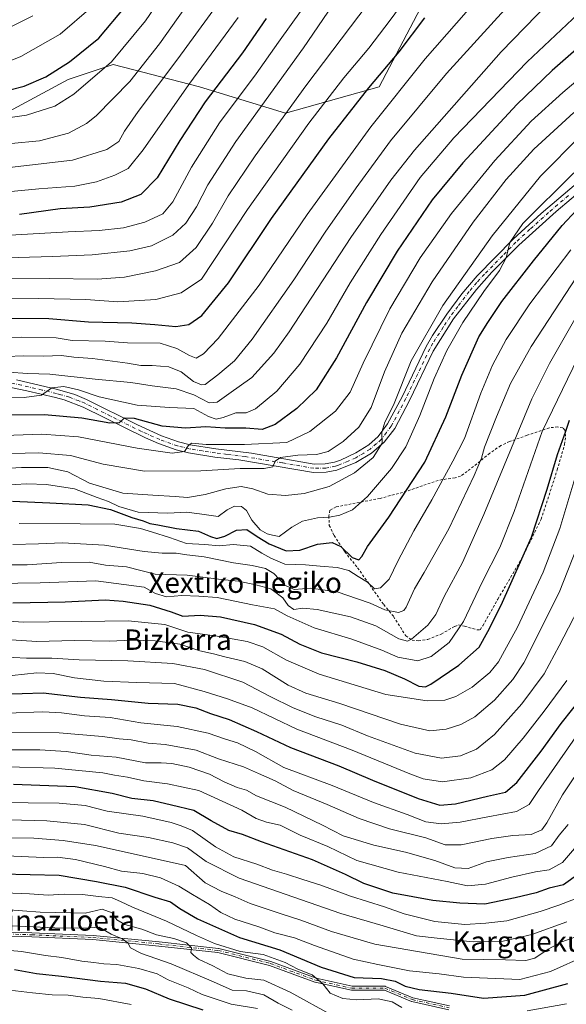
# Model space of a CAD drawing. Units: metres. Extents: x 634458 to 637407, y 4769084 to 4771454.
# Drawn here: x 636180 to 636394, y 4770416 to 4770802 of the extents above; entities that cross this region are included whole.
import ezdxf
from ezdxf.enums import TextEntityAlignment as Align

# ---------------------------------------------------------------- set-up
doc = ezdxf.new("R2010")
doc.units = ezdxf.units.M
doc.header["$MEASUREMENT"] = 0
doc.linetypes.add('DGN Style 2', pattern=[1.648017, 0.98881, -0.659207])
doc.linetypes.add('DGN Style 4', pattern=[2.638475, 1.318413, -0.659207, 0.001648, -0.659207])
for name, color, linetype, lineweight in [('Alambrada', 7, 'DGN Style 2', 0), ('Camino Cxs', 7, 'Continuous', 0), ('Camino eje', 30, 'DGN Style 4', 13), ('Curva de nivel maestra', 30, 'Continuous', 30), ('Curva de nivel normal', 30, 'Continuous', 0), ('Pastizal CxS', 92, 'Continuous', 0), ('Texto cartográfico', 7, 'Continuous', 0)]:
    doc.layers.add(name, color=color, linetype=linetype, lineweight=lineweight)
doc.styles.add('Style-Arial', font='txt')

# ---------------------------------------------------------------- blocks, each defined once
blk = doc.blocks.new('*U6')
at = {"layer": 'Pastizal CxS', "color": 92, "linetype": 'Continuous', "lineweight": 0}
blk.add_polyline3d([(636160.3635, 4770757.8637, 919.7881), (636198.5249, 4770778.4105, 923.7901), (636216.1379, 4770784.2809, 921.0935), (636249.8959, 4770775.4737, 904.0488), (636283.6539, 4770765.1983, 886.2991), (636320.3471, 4770775.4711, 874.659), (636336.4927, 4770806.2931, 877.8676)], dxfattribs=at)
blk = doc.blocks.new('*U10')
at = {"layer": 'Camino Cxs', "color": 7, "linetype": 'Continuous', "lineweight": 0}
for points in [[(636178.2301, 4770660.7201, 859.0515), (636194.3201, 4770656.9701, 855.9399), (636201.1301, 4770654.9301, 855.3638), (636205.7101, 4770653.0501, 854.5335), (636225.6701, 4770643.0601, 850.2512), (636235.0401, 4770638.8401, 848.4078), (636241.7901, 4770636.4601, 847.1409), (636246.2801, 4770635.3101, 846.6477), (636256.3901, 4770633.7101, 844.9927), (636270.3501, 4770631.9501, 843.1628), (636294.8001, 4770627.7301, 838.7074), (636299.2201, 4770627.7801, 838.2451), (636302.7601, 4770628.4701, 838.0143), (636305.1401, 4770629.3001, 837.8151), (636311.2301, 4770632.1101, 836.8048), (636316.2101, 4770635.2101, 836.4577), (636319.9401, 4770638.5001, 836.0381), (636323.6201, 4770643.4601, 835.5261), (636329.3301, 4770654.1401, 834.9818), (636338.7801, 4770673.8101, 834.0485), (636341.2601, 4770678.1401, 833.8286), (636346.8001, 4770686.4401, 833.2484), (636352.7101, 4770694.4001, 832.8496), (636358.7001, 4770701.4601, 832.4559), (636372.7601, 4770715.8601, 831.0089), (636383.7101, 4770725.8601, 829.8572), (636399.2401, 4770739.1201, 828.4005)], [(636401.3301, 4770736.6101, 827.0761), (636389.6201, 4770726.6801, 828.1175), (636375.0101, 4770713.5001, 829.7607), (636364.4701, 4770702.8701, 830.6566), (636358.3801, 4770696.1601, 831.0945), (636349.4801, 4770684.5701, 831.9096), (636341.4801, 4770671.9201, 832.7128), (636332.2401, 4770652.6601, 833.6995), (636326.3901, 4770641.7101, 834.3813), (636322.3401, 4770636.2601, 834.8889), (636317.3801, 4770632.0301, 835.4659), (636311.1401, 4770628.3801, 836.2745), (636303.7001, 4770625.3301, 836.9629), (636299.5501, 4770624.5201, 837.537), (636294.5501, 4770624.4601, 838.2214), (636265.3101, 4770629.3801, 842.3931), (636255.9501, 4770630.4701, 843.3735), (636245.6201, 4770632.1101, 844.8562), (636240.8401, 4770633.3401, 845.772), (636233.8601, 4770635.8001, 846.9023), (636228.7601, 4770637.9801, 848.0619), (636204.4101, 4770650.0601, 853.067), (636196.9901, 4770652.8601, 854.122), (636193.5101, 4770653.8001, 854.6583), (636182.3601, 4770656.4701, 856.1967), (636167.8101, 4770659.3701, 858.6706)]]:
    blk.add_polyline3d(points, dxfattribs=at)

msp = doc.modelspace()

# ---------------------------------------------------------------- linework, layer by layer
at = {"layer": 'Alambrada', "color": 7, "linetype": 'DGN Style 2', "lineweight": 0}
msp.add_polyline3d([(636335.7101, 4770558.5601, 809.8448), (636339.4401, 4770559.0401, 808.5741), (636344.6601, 4770561.1801, 807.5016), (636349.9601, 4770564.1801, 806.2317), (636351.3701, 4770564.7501, 805.7064), (636353.7801, 4770564.2701, 804.5674), (636358.6001, 4770562.7901, 802.2072), (636359.8101, 4770562.8701, 801.7172), (636360.9201, 4770564.4301, 801.586), (636366.7901, 4770574.8401, 801.149), (636376.1001, 4770590.6201, 800.3795), (636383.7601, 4770606.1301, 799.9285), (636390.0701, 4770625.4301, 799.2692), (636392.9201, 4770635.4301, 799.5504), (636393.3501, 4770638.9201, 799.9897), (636393.0601, 4770641.0601, 800.5041), (636392.2201, 4770641.8901, 801.062), (636390.2601, 4770642.3001, 802.1572), (636386.8901, 4770641.9201, 803.856), (636378.2901, 4770639.0001, 807.8366), (636371.3901, 4770636.5401, 810.9589), (636367.9301, 4770634.9901, 812.5558), (636363.6701, 4770632.0001, 814.1336), (636354.7601, 4770624.8201, 817.0447), (636352.2101, 4770623.0101, 817.7426), (636350.0201, 4770622.3101, 818.6113), (636346.7301, 4770621.9301, 820.0108), (636343.4601, 4770621.3601, 821.3597), (636331.0701, 4770617.0901, 836.047), (636320.6801, 4770614.3001, 829.6682), (636303.4701, 4770610.9801, 831.8085), (636300.9801, 4770609.6301, 831.4573), (636300.6001, 4770607.4401, 830.5894), (636300.8001, 4770603.7401, 829.0605), (636302.6401, 4770599.7601, 827.2635), (636306.8501, 4770593.3801, 825.7165), (636311.8701, 4770587.1101, 824.1026), (636322.1001, 4770572.6901, 817.6666), (636325.9801, 4770568.0101, 815.2297), (636330.7101, 4770560.5301, 812.0267), (636333.2101, 4770558.7601, 810.9002), (636335.7101, 4770558.5601, 809.8448)], dxfattribs=at)
at = {"layer": 'Camino Cxs', "color": 7, "linetype": 'Continuous', "lineweight": 0}
for points in [[(636514.2201, 4770835.5101, 817.606), (636484.2301, 4770791.8701, 820.6959), (636481.1801, 4770787.9301, 820.9005), (636477.7901, 4770784.2401, 821.1293), (636472.6201, 4770779.4601, 821.3344), (636465.8501, 4770774.7901, 821.5292), (636451.5701, 4770768.3101, 822.9779), (636440.1901, 4770763.4101, 824.1117), (636435.7201, 4770761.2101, 824.383), (636423.3101, 4770753.5701, 825.3376), (636410.9701, 4770744.4301, 826.245), (636401.3301, 4770736.6101, 827.0761), (636389.6201, 4770726.6801, 828.1175), (636375.0101, 4770713.5001, 829.7607), (636364.4701, 4770702.8701, 830.6566), (636358.3801, 4770696.1601, 831.0945), (636349.4801, 4770684.5701, 831.9096), (636341.4801, 4770671.9201, 832.7128), (636332.2401, 4770652.6601, 833.6995), (636326.3901, 4770641.7101, 834.3813), (636322.3401, 4770636.2601, 834.8889), (636317.3801, 4770632.0301, 835.4659), (636311.1401, 4770628.3801, 836.2745)], [(636178.2301, 4770660.7201, 859.0515), (636194.3201, 4770656.9701, 855.9399), (636201.1301, 4770654.9301, 855.3638), (636205.7101, 4770653.0501, 854.5335), (636225.6701, 4770643.0601, 850.2512), (636235.0401, 4770638.8401, 848.4078), (636241.7901, 4770636.4601, 847.1409), (636246.2801, 4770635.3101, 846.6477), (636256.3901, 4770633.7101, 844.9927), (636270.3501, 4770631.9501, 843.1628), (636294.8001, 4770627.7301, 838.7074), (636299.2201, 4770627.7801, 838.2451), (636302.7601, 4770628.4701, 838.0143), (636305.1401, 4770629.3001, 837.8151), (636311.2301, 4770632.1101, 836.8048), (636316.2101, 4770635.2101, 836.4577), (636319.9401, 4770638.5001, 836.0381), (636323.6201, 4770643.4601, 835.5261), (636329.3301, 4770654.1401, 834.9818), (636338.7801, 4770673.8101, 834.0485), (636341.2601, 4770678.1401, 833.8286), (636346.8001, 4770686.4401, 833.2484), (636352.7101, 4770694.4001, 832.8496), (636358.7001, 4770701.4601, 832.4559), (636372.7601, 4770715.8601, 831.0089), (636383.7101, 4770725.8601, 829.8572), (636399.2401, 4770739.1201, 828.4005)], [(636311.1401, 4770628.3801, 836.2745), (636303.7001, 4770625.3301, 836.9629), (636299.5501, 4770624.5201, 837.537), (636294.5501, 4770624.4601, 838.2214), (636265.3101, 4770629.3801, 842.3931), (636255.9501, 4770630.4701, 843.3735), (636245.6201, 4770632.1101, 844.8562), (636240.8401, 4770633.3401, 845.772), (636233.8601, 4770635.8001, 846.9023), (636228.7601, 4770637.9801, 848.0619), (636204.4101, 4770650.0601, 853.067), (636196.9901, 4770652.8601, 854.122), (636193.5101, 4770653.8001, 854.6583), (636182.3601, 4770656.4701, 856.1967), (636167.8101, 4770659.3701, 858.6706)], [(636164.2248, 4770444.8109, 709.4835), (636184.3332, 4770444.1759, 709.8925), (636184.3433, 4770444.1755, 709.8928), (636208.2617, 4770443.1171, 712.5497), (636208.2861, 4770443.1156, 712.5598), (636208.3046, 4770443.114, 712.5668), (636234.128, 4770440.574, 717.0334), (636234.1365, 4770440.5732, 717.0308), (636257.4199, 4770438.0332, 720.2019), (636257.472, 4770438.0257, 720.2148), (636257.5271, 4770438.014, 720.2253), (636277.8471, 4770432.934, 720.5653), (636277.8698, 4770432.928, 720.5677), (636277.9301, 4770432.9084, 720.5705), (636295.66, 4770426.3653, 722.3655), (636309.7034, 4770423.2213, 723.4828), (636322.5265, 4770423.2213, 723.642), (636322.5863, 4770423.219, 723.6577), (636322.6654, 4770423.2091, 723.6717), (636322.7432, 4770423.1914, 723.6776), (636322.8188, 4770423.166, 723.6753), (636322.8311, 4770423.161, 723.6741), (636333.562, 4770418.7425, 722.9958), (636347.8769, 4770415.5848, 722.5742)], [(636164.2248, 4770444.8109, 709.4835), (636184.3332, 4770444.1759, 709.8925), (636184.3433, 4770444.1755, 709.8928), (636208.2617, 4770443.1171, 712.5497), (636208.2861, 4770443.1156, 712.5598), (636208.3046, 4770443.114, 712.5668), (636234.128, 4770440.574, 717.0334), (636234.1365, 4770440.5732, 717.0308), (636257.4199, 4770438.0332, 720.2019), (636257.472, 4770438.0257, 720.2148), (636257.5271, 4770438.014, 720.2253), (636277.8471, 4770432.934, 720.5653), (636277.8698, 4770432.928, 720.5677), (636277.9301, 4770432.9084, 720.5705), (636295.66, 4770426.3653, 722.3655), (636309.7034, 4770423.2213, 723.4828), (636322.5265, 4770423.2213, 723.642), (636322.5863, 4770423.219, 723.6577), (636322.6654, 4770423.2091, 723.6717), (636322.7432, 4770423.1914, 723.6776), (636322.8188, 4770423.166, 723.6753), (636322.8311, 4770423.161, 723.6741), (636333.562, 4770418.7425, 722.9958), (636347.8769, 4770415.5848, 722.5742)], [(636347.5426, 4770414.0201, 721.7528), (636333.1494, 4770417.1951, 721.6783), (636333.0171, 4770417.2365, 721.6674), (636322.3683, 4770421.6213, 722.5294), (636309.6149, 4770421.6213, 722.4417), (636309.527, 4770421.6261, 722.4368), (636309.4401, 4770421.6406, 722.437), (636295.2567, 4770424.816, 721.3185), (636295.1783, 4770424.8379, 721.3082), (636295.1561, 4770424.8458, 721.3062), (636277.4169, 4770431.3923, 719.5763), (636257.1921, 4770436.4485, 719.1455), (636233.9672, 4770438.9821, 715.2691), (636208.1694, 4770441.5196, 711.6041), (636184.2776, 4770442.5768, 708.5719), (636164.2239, 4770443.2101, 708.2695)], [(636347.5426, 4770414.0201, 721.7528), (636333.1494, 4770417.1951, 721.6783), (636333.0171, 4770417.2365, 721.6674), (636322.3683, 4770421.6213, 722.5294), (636309.6149, 4770421.6213, 722.4417), (636309.527, 4770421.6261, 722.4368), (636309.4401, 4770421.6406, 722.437), (636295.2567, 4770424.816, 721.3185), (636295.1783, 4770424.8379, 721.3082), (636295.1561, 4770424.8458, 721.3062), (636277.4169, 4770431.3923, 719.5763), (636257.1921, 4770436.4485, 719.1455), (636233.9672, 4770438.9821, 715.2691), (636208.1694, 4770441.5196, 711.6041), (636184.2776, 4770442.5768, 708.5719), (636164.2239, 4770443.2101, 708.2695)]]:
    msp.add_polyline3d(points, dxfattribs=at)
at = {"layer": 'Camino eje', "color": 30, "linetype": 'DGN Style 4', "lineweight": 13}
for points in [[(636394.4301, 4770732.9001, 828.144), (636386.6651, 4770726.2701, 828.8895), (636379.3601, 4770719.6801, 829.6651), (636373.8851, 4770714.6801, 830.328), (636368.6151, 4770709.3651, 830.7822), (636361.5851, 4770702.1651, 831.3893), (636358.5401, 4770698.8101, 831.6832), (636355.5451, 4770695.2801, 832.0335), (636351.0951, 4770689.4851, 832.3898), (636348.1401, 4770685.5051, 832.4833), (636345.3701, 4770681.3551, 832.8803), (636341.3701, 4770675.0301, 833.2129), (636340.1301, 4770672.8651, 833.3231), (636335.4051, 4770663.0301, 833.5687), (636330.7851, 4770653.4001, 834.298), (636325.0051, 4770642.5851, 834.8995), (636323.1651, 4770640.1051, 835.1307), (636321.1401, 4770637.3801, 835.3986), (636319.2751, 4770635.7351, 835.661), (636316.7951, 4770633.6201, 835.9206), (636314.3051, 4770632.0701, 836.0381), (636311.1851, 4770630.2451, 836.543), (636308.1401, 4770628.8401, 836.9725), (636304.4201, 4770627.3151, 837.2323), (636303.2301, 4770626.9001, 837.3678), (636299.3851, 4770626.1501, 837.8403), (636294.6751, 4770626.0951, 838.4029), (636282.4501, 4770628.2051, 840.3878), (636267.8301, 4770630.6651, 842.7065), (636260.8501, 4770631.5451, 843.416), (636256.1701, 4770632.0901, 843.9757), (636251.1151, 4770632.8901, 844.8848), (636245.9501, 4770633.7101, 845.7126), (636243.5601, 4770634.3251, 846.1293), (636241.3151, 4770634.9001, 846.4357), (636234.4501, 4770637.3201, 847.4132), (636231.9001, 4770638.4101, 848.1719), (636227.2151, 4770640.5201, 849.089), (636215.0401, 4770646.5601, 851.6448), (636205.0601, 4770651.5551, 853.6486), (636202.7701, 4770652.4951, 853.6675), (636199.0601, 4770653.8951, 854.6291), (636195.6551, 4770654.9151, 855.1012), (636193.9151, 4770655.3851, 855.2826), (636188.3401, 4770656.7201, 855.8163), (636180.2951, 4770658.5951, 857.5206), (636173.0201, 4770660.0451, 858.8046)], [(636164.1995, 4770444.0113, 708.8769), (636184.3079, 4770443.3763, 709.2325), (636208.2263, 4770442.3179, 711.6843), (636234.0497, 4770439.7779, 716.1556), (636257.3331, 4770437.2379, 719.6187), (636277.6531, 4770432.1579, 719.9418), (636295.4331, 4770425.5963, 721.834), (636309.6149, 4770422.4213, 722.8603), (636322.5265, 4770422.4213, 722.8936), (636333.3217, 4770417.9763, 722.2121), (636347.7149, 4770414.8013, 722.1596)]]:
    msp.add_polyline3d(points, dxfattribs=at)
at = {"layer": 'Curva de nivel maestra', "color": 30, "linetype": 'Continuous', "lineweight": 30, "flags": 128}
for points, elevation in [([(636165.91, 4770771.8001), (636181.26, 4770775.7101), (636189.72, 4770779.3901), (636199.07, 4770785.2301), (636210.53, 4770794.5801), (636220.88, 4770806.8501)], 925), ([(636162.93, 4770684.8501), (636190.96, 4770684.7901), (636206.53, 4770683.4401), (636223.42, 4770683.0001), (636232.45, 4770682.4301), (636240.7, 4770681.5601), (636245.76, 4770682.3601), (636250.84, 4770685.9201), (636261.36, 4770698.7201), (636278.17, 4770723.9101), (636300.63, 4770755.1301), (636316.22, 4770775.0701), (636328.19, 4770789.1901), (636338.18, 4770802.5801)], 875), ([(636276.04, 4770802.2801), (636266.73, 4770788.8701), (636252.2, 4770769.6501), (636242.2, 4770754.5201), (636233.32, 4770739.8401), (636227.04, 4770733.2801), (636219.28, 4770730.2801), (636207.03, 4770728.3601), (636195.33, 4770727.6601), (636179.52, 4770725.5101)], 900), ([(636405.99, 4770797.5201), (636388.04, 4770781.8601), (636374.19, 4770768.5201), (636353.08, 4770745.7801), (636341.04, 4770731.2401), (636327.38, 4770711.1701), (636315.31, 4770691.0001), (636303.56, 4770669.3501), (636295.58, 4770656.8801), (636288.04, 4770649.4601), (636279.61, 4770643.2201), (636274.55, 4770641.2301), (636268.15, 4770641.7801), (636260.02, 4770641.7601), (636252.4, 4770642.2701), (636244.49, 4770641.8101), (636235.38, 4770642.6401), (636224.48, 4770645.6201), (636220.48, 4770645.7801), (636218.52, 4770643.9401), (636214.8, 4770643.8001), (636203.92, 4770645.6601), (636189.27, 4770647.0801), (636170.73, 4770646.9301)], 850), ([(636176.66, 4770613.1701), (636191.28, 4770612.5801), (636206.36, 4770611.7201), (636215.14, 4770609.9001), (636223.41, 4770606.7801), (636227.87, 4770605.5401), (636230.47, 4770604.4101), (636233.62, 4770603.9501), (636240.96, 4770602.5701), (636249.55, 4770601.4101), (636254.2, 4770599.3201), (636256.68, 4770598.6301), (636259.82, 4770599.5301), (636264.43, 4770601.8001), (636268.54, 4770602.1101), (636272.52, 4770599.3901), (636277.19, 4770596.5201), (636283.85, 4770593.7601), (636289.19, 4770593.9701), (636296.19, 4770596.3301), (636301.89, 4770597.0101), (636305.3, 4770595.4901), (636309.8, 4770591.1201), (636312.33, 4770590.2401), (636313.53, 4770591.5401), (636315.69, 4770595.4701), (636324.1, 4770606.9001), (636338.14, 4770628.5401), (636346.41, 4770646.2001), (636352.64, 4770662.5301), (636359.36, 4770677.5701), (636362.82, 4770683.2301), (636368.31, 4770691.3801), (636380.7, 4770707.3801), (636391.98, 4770721.1701), (636403.18, 4770733.1701)], 825), ([(636176.84, 4770573.3901), (636197.32, 4770573.7301), (636213.02, 4770574.5601), (636220.08, 4770574.0001), (636230.49, 4770572.4801), (636238.91, 4770569.8301), (636243.43, 4770568.1601), (636250.2, 4770568.5001), (636258.19, 4770567.9601), (636271.52, 4770564.9201), (636281.98, 4770561.1101), (636289.31, 4770557.1601), (636297.78, 4770553.8001), (636311.52, 4770550.2201), (636322.57, 4770546.8401), (636330.29, 4770543.6201), (636335.86, 4770540.7401), (636338.42, 4770540.5201), (636340.52, 4770541.5501), (636351.49, 4770549.0101), (636359.46, 4770556.0901), (636362.82, 4770562.1201), (636368.07, 4770572.5201), (636379.95, 4770599.1201), (636386.05, 4770617.8801), (636390.2, 4770631.4401), (636393.43, 4770640.6301), (636394.82, 4770645.0001)], 800), ([(636155.69, 4770537.0601), (636188.67, 4770538.1701), (636203.37, 4770536.4501), (636215.49, 4770535.5001), (636229.84, 4770534.0701), (636241.45, 4770533.7101), (636248.56, 4770532.2401), (636254.32, 4770530.0101), (636261.51, 4770527.6901), (636272.34, 4770522.9801), (636285.55, 4770516.7301), (636304.52, 4770509.5601), (636317.66, 4770503.9101), (636335.61, 4770496.7801), (636344.11, 4770494.2001), (636350.24, 4770494.6001), (636362.78, 4770497.7301), (636369.84, 4770499.2501), (636374.22, 4770503.0401), (636383.78, 4770515.3001), (636391.62, 4770526.1801), (636400.78, 4770537.5801)], 775), ([(636398.47, 4770467.3001), (636392.51, 4770462.9101), (636386.84, 4770461.6201), (636381.84, 4770459.7901), (636373.55, 4770457.7901), (636361.66, 4770455.3201), (636351.92, 4770455.7901), (636341.33, 4770456.7401), (636325.67, 4770459.7401), (636314.31, 4770463.5001), (636307.19, 4770467.0501), (636294.19, 4770472.7301), (636274.29, 4770479.8201), (636266.82, 4770482.6401), (636261.46, 4770484.1601), (636254.58, 4770488.0201), (636247.78, 4770492.1101), (636239.02, 4770494.1001), (636231.86, 4770495.8301), (636223.41, 4770496.7501), (636215.73, 4770498.7501), (636201.3, 4770501.3001), (636177.13, 4770502.2001)], 750), ([(636160.84, 4770467.4501), (636195.03, 4770466.7201), (636209.66, 4770464.2401), (636220.89, 4770461.9701), (636232.44, 4770458.1301), (636238.61, 4770456.3001), (636242.25, 4770453.6901), (636249.11, 4770449.6101), (636265.57, 4770442.3101), (636281.39, 4770437.5301), (636297.57, 4770430.6401), (636310.52, 4770426.6301), (636321.19, 4770426.2701), (636326.52, 4770425.2401), (636330.46, 4770423.2201), (636336.04, 4770421.8801), (636348.49, 4770420.5401), (636361.22, 4770418.6001), (636377.36, 4770419.7401), (636394.17, 4770424.2801)], 725), ([(636177.55, 4770429.7201), (636186.13, 4770428.1601), (636195.85, 4770427.2201), (636211.18, 4770425.2101), (636221, 4770424.3701), (636228.78, 4770422.2001), (636238.07, 4770418.3201), (636251.25, 4770414.0101)], 700)]:
    msp.add_lwpolyline(points, dxfattribs=dict(at, elevation=elevation))
at = {"layer": 'Curva de nivel normal', "color": 30, "linetype": 'Continuous', "lineweight": 0, "flags": 128}
for points, elevation in [([(636319.5, 4770833.18), (636290.67, 4770790.74), (636264.21, 4770754.07), (636253.26, 4770737.08), (636248.76, 4770728.44), (636244.59, 4770722.06), (636239.53, 4770717.4), (636231.2, 4770713.26), (636222.72, 4770711.23), (636207.94, 4770709.63), (636192.38, 4770709.02), (636169.86, 4770708.37)], 890), ([(636158.02, 4770761.03), (636182.22, 4770764.36), (636193.3, 4770767.94), (636200.8, 4770772.59), (636215.53, 4770785.22), (636228.86, 4770801.32), (636241.86, 4770820.58)], 920), ([(636139.45, 4770692.68), (636186.89, 4770692.56), (636205.43, 4770692.17), (636217.98, 4770691.31), (636232.8, 4770692.14), (636242.71, 4770694.8), (636250.75, 4770700.2), (636268.75, 4770727.51), (636292.82, 4770761.26), (636306.52, 4770778.98), (636316.31, 4770790.6), (636324.68, 4770801.58), (636334.58, 4770815.18)], 880), ([(636136.28, 4770676.8), (636180.39, 4770677.44), (636193.84, 4770677.18), (636200.13, 4770676.14), (636212.98, 4770675.82), (636221.73, 4770675.17), (636234.53, 4770675.09), (636241.11, 4770673.07), (636246.03, 4770670.29), (636248.6, 4770669.22), (636251.56, 4770670.98), (636257.28, 4770676.87), (636264.21, 4770685.87), (636273.26, 4770697.86), (636292.09, 4770725.52), (636317.04, 4770759.86), (636338.37, 4770786.52), (636359.06, 4770810.26)], 870), ([(636294.52, 4770811.99), (636280.85, 4770793.03), (636272.19, 4770780.56), (636257.84, 4770761.34), (636246.86, 4770744.09), (636239.53, 4770730.48), (636235.54, 4770725.78), (636228.56, 4770722.48), (636220.2, 4770720.23), (636210.7, 4770719.17), (636198.55, 4770718.68), (636166.54, 4770716.87)], 895), ([(636176.2, 4770753.24), (636187.32, 4770754.38), (636198.7, 4770757.36), (636205.72, 4770761.14), (636209.52, 4770764.16), (636222.7, 4770777.57), (636234.32, 4770792.34), (636248.95, 4770813.11)], 915), ([(636316.06, 4770808.16), (636291.59, 4770775.86), (636271.69, 4770748.51), (636261.2, 4770732.81), (636255.01, 4770722.1), (636248.69, 4770712.56), (636242.16, 4770706.67), (636232.69, 4770703.41), (636220.53, 4770700.93), (636209.93, 4770700.16), (636191.26, 4770700.36), (636155.6, 4770700.56)], 885), ([(636157.49, 4770741.81), (636181.19, 4770744.51), (636200.2, 4770746.82), (636213.68, 4770750.91), (636218.38, 4770754.07), (636220.56, 4770758.11), (636225.98, 4770765.86), (636241.42, 4770786.52), (636256.67, 4770807.18)], 910), ([(636170.16, 4770783.51), (636180.03, 4770787.32), (636195.44, 4770796.18), (636207.47, 4770806.52)], 930), ([(636174.96, 4770663.68), (636182.71, 4770663.27), (636191.35, 4770662.99), (636209.14, 4770660.96), (636223, 4770659.73), (636231.37, 4770658.37), (636240.86, 4770657.19), (636247.78, 4770654.91), (636253.71, 4770651.74), (636256.86, 4770652.02), (636261.42, 4770655.3), (636270.46, 4770661.7), (636279.1, 4770671.22), (636285.09, 4770679.49), (636309.19, 4770716.5), (636324.89, 4770738.98), (636334.18, 4770750.69), (636368.16, 4770789.16), (636386.58, 4770808.2)], 860), ([(636140.77, 4770637.71), (636188.21, 4770639.42), (636202.53, 4770638.46), (636225.53, 4770633.92), (636239.2, 4770632.03), (636244.03, 4770632.62), (636245.54, 4770634.89), (636246.86, 4770635.92), (636252.52, 4770635.4), (636267.64, 4770635.45), (636284.14, 4770636.2), (636293.19, 4770640.46), (636303.24, 4770648.46), (636309.02, 4770655.92), (636314.05, 4770667.26), (636324.52, 4770688.53), (636336.38, 4770708.53), (636348.61, 4770725.86), (636365.56, 4770746.66), (636379.83, 4770762.08), (636392.23, 4770773.33), (636410.04, 4770788.24), (636425.85, 4770804.37)], 845), ([(636265.09, 4770802.6), (636245.82, 4770776.43), (636227.86, 4770750.82), (636221.98, 4770743.54), (636216.85, 4770740.88), (636209.65, 4770738.3), (636201.11, 4770736.53), (636187.08, 4770735.6), (636162.36, 4770733.22)], 905), ([(636166.87, 4770794.52), (636184.69, 4770803.34)], 935), ([(636167.58, 4770669.62), (636181.07, 4770670.15), (636188.86, 4770669.98), (636195.86, 4770670.3), (636200.74, 4770669.66), (636208.06, 4770669.08), (636221.74, 4770667.32), (636226.92, 4770666.37), (636231.44, 4770666.38), (636237.92, 4770665.78), (636242.74, 4770663.83), (636247.64, 4770660.02), (636250.75, 4770658.75), (636252.22, 4770658.93), (636257.14, 4770662.73), (636263.68, 4770668.23), (636270.55, 4770676.62), (636286.92, 4770699.88), (636299.11, 4770718.58), (636311.31, 4770735.88), (636324.72, 4770754.34), (636346.69, 4770780.66), (636369.37, 4770805.63)], 865), ([(636168.7, 4770654.03), (636181.23, 4770653.86), (636188.14, 4770654.78), (636192.11, 4770657.55), (636196.8, 4770658.06), (636202.57, 4770656.76), (636210.62, 4770654.09), (636225.55, 4770650.81), (636238.2, 4770649.92), (636247.77, 4770649.56), (636253.5, 4770646.4), (636256.43, 4770645.37), (636259.19, 4770645.97), (636264.19, 4770647.86), (636268.19, 4770647.85), (636271.85, 4770649.33), (636280.19, 4770656.25), (636289.19, 4770666.92), (636299.83, 4770682.98), (636308.96, 4770698.76), (636320.92, 4770717.7), (636336.37, 4770739.94), (636349.51, 4770755.49), (636378.26, 4770785.24), (636400.46, 4770806.19)], 855), ([(636144.24, 4770631.08), (636187.01, 4770632.1), (636199.48, 4770631.14), (636212.18, 4770627.76), (636228.44, 4770624.9), (636250.53, 4770625.04), (636265.86, 4770626.06), (636275.27, 4770625.95), (636278.69, 4770626.64), (636279.64, 4770628.93), (636281.7, 4770630.35), (636288.52, 4770631.26), (636295.74, 4770631.48), (636300.32, 4770632.72), (636306.17, 4770636.53), (636312.35, 4770642.2), (636317.2, 4770649.87), (636322.41, 4770663.83), (636329.23, 4770679.04), (636341.07, 4770699.16), (636357.19, 4770722.49), (636370.12, 4770739.18), (636380.84, 4770751.1), (636396.55, 4770765.46)], 840), ([(636168.86, 4770625.77), (636180.27, 4770626.43), (636190.5, 4770626.42), (636198.43, 4770624.67), (636206.82, 4770620.29), (636219.93, 4770616.39), (636231.66, 4770615.57), (636240.38, 4770615.06), (636245.26, 4770614.61), (636252.14, 4770615.82), (636260.24, 4770618.1), (636266.23, 4770618.97), (636270.85, 4770618.08), (636276.71, 4770615.89), (636283.58, 4770615.46), (636290.89, 4770616.25), (636300.74, 4770618.98), (636310.69, 4770624.27), (636317.97, 4770630.28), (636321.55, 4770635.89), (636321.31, 4770640.2), (636322.6, 4770644.2), (636325.87, 4770650.87), (636332.9, 4770668.2), (636345.21, 4770689.86), (636364.56, 4770717.19), (636383.45, 4770740.5), (636399.25, 4770756.44)], 835), ([(636154.81, 4770618.48), (636182.29, 4770619.97), (636190.04, 4770619.69), (636201.02, 4770618.04), (636209.83, 4770614.68), (636214.36, 4770613.06), (636218.31, 4770611.16), (636225.95, 4770608.96), (636237.52, 4770608.54), (636244.9, 4770608.92), (636249.98, 4770608.3), (636257.26, 4770607.16), (636260.74, 4770609.82), (636263.71, 4770611.27), (636266.37, 4770611.09), (636268.33, 4770609.52), (636270.44, 4770605.8), (636273.66, 4770602.02), (636276.46, 4770600.46), (636278.6, 4770599.88), (636281.2, 4770599.4), (636286.06, 4770602.99), (636290.33, 4770605.38), (636296.16, 4770606.69), (636300.93, 4770606.95), (636304.86, 4770607.69), (636309.81, 4770609.86), (636315.76, 4770614.98), (636325.19, 4770626.02), (636330.8, 4770634.5), (636336.21, 4770646.73), (636341.86, 4770661.2), (636346.88, 4770672.27), (636353.1, 4770683.14), (636361.35, 4770695.27), (636367.51, 4770703.53), (636370.1, 4770708.51), (636371.43, 4770714.49), (636376.6, 4770721.99), (636396.62, 4770741.82)], 830), ([(636179.39, 4770604.4), (636203.25, 4770604.35), (636216.85, 4770604.21), (636226.9, 4770602.5), (636231.54, 4770601.02), (636238.2, 4770598.92), (636244.86, 4770596.69), (636252.07, 4770596.24), (636257.72, 4770595.78), (636263.24, 4770596.24), (636269.9, 4770595.53), (636274.38, 4770592.83), (636277.95, 4770590.94), (636283.38, 4770588.5), (636291.52, 4770588.22), (636297.19, 4770587.72), (636303.85, 4770587.21), (636308.42, 4770586.06), (636312.04, 4770583.75), (636315.8, 4770581.47), (636318.45, 4770578.87), (636320.87, 4770579.33), (636324.29, 4770582.71), (636327.65, 4770589.76), (636333.83, 4770601.6), (636340.98, 4770613.79), (636349.19, 4770628.86), (636353.75, 4770637.78), (636360.18, 4770655.53), (636364.66, 4770666.53), (636370.02, 4770676.53), (636379.33, 4770690.45), (636395.34, 4770711.67)], 820), ([(636176.86, 4770596.23), (636186.86, 4770596.46), (636196.24, 4770596.95), (636212.72, 4770596.04), (636228.32, 4770593.54), (636235.29, 4770592.78), (636240.84, 4770592.84), (636244.97, 4770592.25), (636251.77, 4770591.44), (636263.32, 4770589.01), (636270.56, 4770588), (636275.85, 4770586.81), (636279.08, 4770584.82), (636283.42, 4770580.35), (636286.99, 4770578.59), (636293.5, 4770579.11), (636303.85, 4770577.64), (636311.85, 4770575.02), (636316.85, 4770573.26), (636322.52, 4770570.62), (636327.85, 4770569.56), (636329.93, 4770570.37), (636330.85, 4770571.74), (636334.19, 4770578.92), (636338, 4770585.3), (636347.57, 4770602.34), (636357.57, 4770623.26), (636360.38, 4770630.04), (636361.58, 4770634.31), (636366.28, 4770646.23), (636371.8, 4770659.34), (636379.81, 4770673.75), (636397.9, 4770701.34)], 815), ([(636164.42, 4770588.29), (636182.52, 4770588.25), (636195.88, 4770589.22), (636206.68, 4770589.28), (636213.13, 4770588.18), (636221.32, 4770587.5), (636232.56, 4770584.62), (636245.16, 4770584.18), (636258.4, 4770582.53), (636265.18, 4770581.85), (636272.08, 4770580.38), (636277.88, 4770578.89), (636282.64, 4770575.33), (636284.62, 4770572.31), (636286.84, 4770570.74), (636290.4, 4770571.24), (636296.04, 4770570.84), (636309.07, 4770567.86), (636319.01, 4770564.34), (636328.07, 4770559.27), (636331.43, 4770558.34), (636333.03, 4770559.11), (636339.44, 4770564.65), (636342.53, 4770568.78), (636345.74, 4770575.88), (636352.94, 4770589.21), (636361.3, 4770608.02), (636380.16, 4770653.24), (636387, 4770667.1), (636398.5, 4770687.23)], 810), ([(636161.18, 4770580.85), (636187.52, 4770581.2), (636209.33, 4770581.96), (636228.27, 4770579.55), (636232.78, 4770576.99), (636237, 4770575.8), (636243.1, 4770576.3), (636249.66, 4770576.01), (636256.87, 4770575.5), (636270.77, 4770572.62), (636279.39, 4770571.03), (636284.26, 4770568.29), (636294.91, 4770563.66), (636309.57, 4770559.19), (636321.37, 4770554.85), (636327.57, 4770552.1), (636335.41, 4770550.62), (636340.73, 4770552.33), (636347.78, 4770557.84), (636353.4, 4770566.14), (636360.67, 4770581.5), (636367.58, 4770595.02), (636373.2, 4770609.16), (636384.21, 4770640.54), (636398.06, 4770669.41)], 805), ([(636166.2, 4770566.87), (636180.86, 4770565.84), (636191.14, 4770565.95), (636203.72, 4770566.05), (636222, 4770566.35), (636236.34, 4770564.9), (636245.38, 4770561.94), (636256.86, 4770560.27), (636268.66, 4770558.3), (636274.75, 4770556.12), (636283.99, 4770550.93), (636296.79, 4770545.46), (636322.92, 4770537.46), (636339.12, 4770535.06), (636346.06, 4770535.28), (636350.36, 4770536.64), (636356.72, 4770540.38), (636363.63, 4770546.15), (636367.06, 4770550.3), (636369.34, 4770554.54), (636374.44, 4770563.88), (636384.57, 4770585.4), (636391.09, 4770602.46), (636398.46, 4770627.33)], 795), ([(636172.09, 4770559.21), (636186.3, 4770558.3), (636200.81, 4770558.63), (636214.86, 4770558.44), (636223.2, 4770558.77), (636232.53, 4770558.52), (636242.2, 4770557.14), (636250.08, 4770554.64), (636255.43, 4770553.45), (636259.84, 4770552.19), (636267.72, 4770550.41), (636274.48, 4770547.5), (636284.74, 4770541.1), (636291.63, 4770537.99), (636304.91, 4770533.94), (636328.7, 4770525.85), (636340.18, 4770523.32), (636346.51, 4770523.9), (636352.32, 4770525.69), (636357.81, 4770528.78), (636365.5, 4770535.22), (636372.61, 4770543.36), (636376.93, 4770549.94), (636390.83, 4770577.46), (636399.59, 4770599.6)], 790), ([(636172.06, 4770552.28), (636182.22, 4770551.73), (636192.11, 4770551.76), (636202.84, 4770551.02), (636221.86, 4770550.65), (636239.53, 4770549.67), (636251.86, 4770547.33), (636266.96, 4770542.32), (636277.62, 4770536.65), (636286.59, 4770532.29), (636295.56, 4770528.8), (636305.64, 4770525.54), (636315.78, 4770521.36), (636334.43, 4770514.46), (636344.68, 4770512.55), (636352.19, 4770513.44), (636358.48, 4770516.08), (636365.43, 4770521.81), (636376.18, 4770533.88), (636384.9, 4770545.54), (636390.75, 4770556.54), (636400.06, 4770574.49)], 785), ([(636176.56, 4770544.92), (636186.27, 4770545.98), (636192.67, 4770545.68), (636200.97, 4770544.06), (636212.45, 4770542.74), (636225.38, 4770542.13), (636240.16, 4770541.79), (636251.72, 4770538.72), (636260.94, 4770535.74), (636270.57, 4770532.27), (636288.01, 4770523.96), (636309.7, 4770515.73), (636332.31, 4770506.35), (636337.5, 4770504.5), (636345.18, 4770503.22), (636356.26, 4770504.82), (636364.5, 4770508.03), (636369.39, 4770511.92), (636376.76, 4770520.4), (636384.9, 4770531.01), (636393.84, 4770542.95)], 780), ([(636174.62, 4770530.12), (636188.6, 4770530.64), (636195.89, 4770530.35), (636204.93, 4770529.08), (636214.95, 4770528.46), (636227.03, 4770526.44), (636241.2, 4770524.89), (636253.36, 4770522.36), (636260.19, 4770519.95), (636264.85, 4770518.5), (636271.85, 4770515.11), (636282.94, 4770508.92), (636301.86, 4770501.9), (636318.12, 4770495.16), (636331.28, 4770490.49), (636338.53, 4770487.65), (636344.66, 4770486.78), (636352.1, 4770487.46), (636362.86, 4770489.63), (636374.12, 4770491.64), (636379, 4770494.43), (636382.69, 4770499.89), (636402.43, 4770528.22)], 770), ([(636175.58, 4770522.62), (636195, 4770522.48), (636211.98, 4770521.09), (636218.53, 4770520.11), (636223.18, 4770519.76), (636229.81, 4770518.49), (636236.55, 4770517.91), (636248.6, 4770515.62), (636257.4, 4770512.23), (636267.18, 4770509.12), (636273.11, 4770506.56), (636279.57, 4770503.68), (636286.58, 4770499.95), (636300, 4770494.37), (636312.49, 4770488.86), (636324.4, 4770484.93), (636338.65, 4770481.3), (636346.18, 4770478.59), (636352.4, 4770478.55), (636364.38, 4770481.08), (636372.73, 4770482.29), (636379.84, 4770482.71), (636384.06, 4770484.54), (636386.02, 4770487.17), (636392.06, 4770498.18), (636410.18, 4770525.08)], 765), ([(636175.38, 4770515.79), (636187.4, 4770515.75), (636197.77, 4770515.13), (636207.51, 4770513.75), (636217.37, 4770512.93), (636228.87, 4770510.78), (636234.94, 4770510.72), (636239.14, 4770510.49), (636245.88, 4770509), (636253.86, 4770506.3), (636259.6, 4770503.32), (636264.73, 4770501.1), (636268.4, 4770500.07), (636272.22, 4770497.81), (636283.53, 4770493.37), (636298.19, 4770486.27), (636306.19, 4770482.18), (636318.19, 4770478.52), (636330.57, 4770475.69), (636342.06, 4770472.5), (636349.9, 4770469.56), (636355.15, 4770469.38), (636362.34, 4770471.9), (636370.85, 4770473.7), (636381.43, 4770475.24), (636387.84, 4770478.28), (636390.81, 4770482.45), (636394.38, 4770486.6)], 760), ([(636402.97, 4770484.4), (636392.18, 4770471.63), (636386.84, 4770468.76), (636381.51, 4770467.98), (636372.26, 4770466), (636361.91, 4770463.26), (636354.88, 4770462.49), (636346.94, 4770464.23), (636327.79, 4770467.92), (636311.52, 4770472.49), (636300.25, 4770477.95), (636289.37, 4770482.4), (636281.58, 4770486.28), (636276.13, 4770487.53), (636272.09, 4770488.94), (636266.48, 4770492.22), (636249.67, 4770499.84), (636237.39, 4770502.5), (636228.16, 4770503.62), (636221.78, 4770505.07), (636216.71, 4770505.95), (636212.04, 4770506.87), (636193.29, 4770508.65), (636174.83, 4770509.22)], 755), ([(636397.51, 4770457.56), (636390.65, 4770455.04), (636383.41, 4770452.56), (636370.31, 4770448.78), (636362.14, 4770447.92), (636353.82, 4770447.38), (636342.13, 4770448.58), (636330.13, 4770451.6), (636322.35, 4770454.37), (636309.14, 4770458.55), (636297.52, 4770462.82), (636290.38, 4770465.03), (636283.98, 4770467.15), (636278.52, 4770468.68), (636272.37, 4770471.04), (636263.43, 4770473.87), (636256.21, 4770477.85), (636247.26, 4770484.24), (636242.77, 4770486.1), (636238.85, 4770487.41), (636227.82, 4770489.89), (636213.85, 4770491.85), (636205.2, 4770494.02), (636194.98, 4770494.99), (636170.53, 4770495.21)], 745), ([(636170.22, 4770488.57), (636190.22, 4770488.04), (636204.92, 4770486.52), (636218.4, 4770483.24), (636230, 4770481.48), (636239.46, 4770479.39), (636245.2, 4770477.49), (636252.53, 4770472.11), (636265.52, 4770465.56), (636292.86, 4770455.96), (636305.3, 4770451.66), (636321.82, 4770446.86), (636334.95, 4770443), (636342.98, 4770442.03), (636357.18, 4770440.56), (636368.83, 4770440.88), (636380.1, 4770443.49), (636393.79, 4770448.39)], 740), ([(636174.11, 4770481.32), (636185.01, 4770481.16), (636196.59, 4770480.36), (636209.23, 4770478.31), (636223.94, 4770475.12), (636244.53, 4770470.51), (636252.22, 4770463.74), (636258.38, 4770460.41), (636263.98, 4770458.18), (636269.76, 4770455.61), (636282.28, 4770451.42), (636289.65, 4770449.16), (636301.59, 4770444.62), (636318.67, 4770439.64), (636352.76, 4770433.89), (636369.86, 4770433.51), (636377.76, 4770433.24), (636381.25, 4770434.26), (636386.52, 4770437.79), (636391.88, 4770440.56), (636400.65, 4770443.79)], 735), ([(636162.54, 4770474.85), (636188.85, 4770473.64), (636194.4, 4770473.75), (636201.34, 4770472.92), (636212.69, 4770470.16), (636219.38, 4770468.24), (636227.78, 4770467.4), (636234.7, 4770465.62), (636241.9, 4770462.45), (636247.22, 4770459.17), (636253.81, 4770455.26), (636258.33, 4770452.08), (636263.8, 4770449.52), (636273.19, 4770446.49), (636279.44, 4770444.11), (636287.15, 4770442.16), (636294.94, 4770439.16), (636310.14, 4770433.87), (636319.81, 4770431.72), (636332.18, 4770429.32), (636343.87, 4770428.12), (636353.34, 4770426.75), (636375.46, 4770425.88), (636387.42, 4770429.04), (636401.36, 4770435.25)], 730), ([(636329.14, 4770414.85), (636325.35, 4770417.06), (636319.96, 4770418.25), (636311.58, 4770417.92), (636306.14, 4770418.43), (636301.18, 4770420.52), (636298.27, 4770424.2), (636294.04, 4770427.72), (636288.52, 4770429.91), (636283.47, 4770432.58), (636274.94, 4770435.67), (636265.84, 4770436.88), (636255.83, 4770439.91), (636248.74, 4770443.09), (636237.03, 4770448.73), (636223.72, 4770454.22), (636219.06, 4770456.45), (636215.76, 4770457.91), (636210.45, 4770458.34), (636204.18, 4770459.1), (636196.92, 4770459.26), (636190.65, 4770458.87), (636183.39, 4770459.41), (636173.63, 4770459.76)], 720), ([(636302.09, 4770411.8), (636285.51, 4770420.86), (636275.1, 4770425.58), (636268.09, 4770426.38), (636261, 4770428.04), (636255.22, 4770431.18), (636249.52, 4770433.88), (636247.58, 4770435.34), (636246.62, 4770436.43), (636246.81, 4770438.23), (636244.8, 4770440.21), (636239.91, 4770441.98), (636233.08, 4770443.42), (636227.36, 4770445.55), (636220.74, 4770447.44), (636217.54, 4770449.28), (636215.79, 4770452.02), (636211.82, 4770453.39), (636205.2, 4770451.85), (636199.53, 4770452.02), (636187.57, 4770452.29), (636166.69, 4770453.8)], 715), ([(636170.46, 4770447.12), (636193.24, 4770446.1), (636205.46, 4770446.03), (636210.68, 4770446.37), (636215.42, 4770443.64), (636219.71, 4770441.8), (636221.86, 4770440.17), (636222.97, 4770438.23), (636227.3, 4770436.03), (636238.9, 4770432.02), (636255.39, 4770424.92), (636262.7, 4770421.66), (636268.34, 4770421.36), (636275.09, 4770419.81), (636280.7, 4770416.56), (636286.27, 4770413.9)], 710), ([(636168.2, 4770437.86), (636180.2, 4770436.83), (636189.64, 4770435.25), (636196.05, 4770434.53), (636203.9, 4770433), (636208.59, 4770432.48), (636212.53, 4770431.98), (636217.52, 4770431.78), (636226.15, 4770430.18), (636233.42, 4770428.12), (636237.69, 4770425.72), (636245.52, 4770422.55), (636251.01, 4770420.04), (636257.2, 4770417.91), (636262.4, 4770416.2), (636272.69, 4770414.56)], 705), ([(636223.18, 4770416.07), (636210.52, 4770418.39), (636204.28, 4770418.88), (636198.53, 4770419.7), (636192.2, 4770419.9), (636184.52, 4770420.66), (636173.51, 4770421.97)], 695), ([(636393.74, 4770416.36), (636378.27, 4770413.55)], 720)]:
    msp.add_lwpolyline(points, dxfattribs=dict(at, elevation=elevation))
at = {"layer": 'Pastizal CxS', "color": 92, "linetype": 'Continuous', "lineweight": 0}
msp.add_polyline3d([(636336.4927, 4770806.2931, 877.8676), (636320.3471, 4770775.4711, 874.659), (636283.6539, 4770765.1983, 886.2991), (636249.8959, 4770775.4737, 904.0488), (636216.1379, 4770784.2809, 921.0935), (636198.5249, 4770778.4105, 923.7901), (636160.3635, 4770757.8637, 919.7881)], dxfattribs=at)
msp.add_polyline3d([(636336.4927, 4770806.2931, 877.8676), (636320.3471, 4770775.4711, 874.659), (636283.6539, 4770765.1983, 886.2991), (636249.8959, 4770775.4737, 904.0488), (636216.1379, 4770784.2809, 921.0935), (636198.5249, 4770778.4105, 923.7901), (636160.3635, 4770757.8637, 919.7881)], dxfattribs=at)

# ---------------------------------------------------------------- block references
at = {"layer": 'Camino Cxs', "color": 7, "linetype": 'Continuous', "lineweight": 0}
msp.add_blockref('*U10', (0, 0), dxfattribs=at)
at = {"layer": 'Pastizal CxS', "color": 92, "linetype": 'Continuous', "lineweight": 0}
msp.add_blockref('*U6', (0, 0), dxfattribs=at)

# ---------------------------------------------------------------- texts
at = {"layer": 'Texto cartográfico', "color": 7, "linetype": 'Continuous', "lineweight": 0, "style": 'Style-Arial'}
for s, p in [('Xextiko Hegiko', (636267.8468, 4770581.3002)), ('Bizkarra', (636241.54, 4770558.9702)), ('Minaziloeta', (636195.2596, 4770448.9901)), ('Kargaleku', (636374.7553, 4770440.7602))]:
    msp.add_text(s, height=8, dxfattribs=at).set_placement(p, align=Align.MIDDLE_CENTER)

doc.saveas('drawing.dxf')
